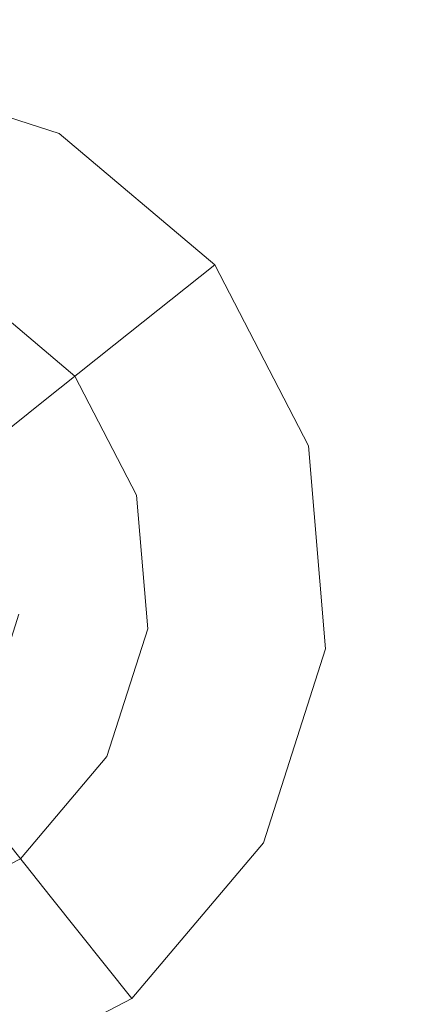
# Model space of a CAD drawing. Extents: x -98 to 245, y -488 to -1.
# Drawn here: x -29 to -26, y -464 to -458 of the extents above; entities that cross this region are included whole.
import ezdxf

# ---------------------------------------------------------------- set-up
doc = ezdxf.new("R2010")
doc.units = 0
doc.header["$LTSCALE"] = 500
doc.header["$MEASUREMENT"] = 0
doc.layers.add('EXC-BLACK', color=7, linetype='Continuous')
doc.layers.add('EXC-DYSZA', color=7, linetype='Continuous')

msp = doc.modelspace()

# ---------------------------------------------------------------- linework, layer by layer
at = {"layer": 'EXC-BLACK', "lineweight": 9, "invisible_edges": 15}
for points in [[(1.6117, -430.3145, 873.4911), (1.6122, -462.3305, 873.4911), (-40.706, -430.3145, 873.4911), (1.6117, -430.3145, 873.4911)], [(-40.706, -430.3145, 873.4911), (1.6122, -462.3305, 873.4911), (-40.706, -462.3346, 873.4911), (-40.706, -430.3145, 873.4911)], [(-36.3695, -464.075, 884.4439), (2.2101, -457.9251, 884.4466), (-39.5323, -457.6521, 884.4459), (-36.3695, -464.075, 884.4439)], [(1.6069, -464.075, 884.4439), (2.2101, -457.9251, 884.4466), (-36.3695, -464.075, 884.4439), (1.6069, -464.075, 884.4439)], [(-40.706, -462.3346, 873.4911), (1.6122, -462.3305, 873.4911), (-40.706, -473.7691, 873.4911), (-40.706, -462.3346, 873.4911)], [(-40.706, -473.7691, 873.4911), (1.6122, -462.3305, 873.4911), (1.6118, -473.7528, 873.4911), (-40.706, -473.7691, 873.4911)]]:
    msp.add_3dface(points, dxfattribs=at)
at = {"layer": 'EXC-DYSZA', "lineweight": 9}
for points, invisible_edges in [([(-29.6718, -459.5412, 873.4909), (-28.4414, -458.8763, 873.4909), (-29.5566, -458.5205, 873.4909), (-29.6718, -459.5412, 873.4909)], 15), ([(-28.4414, -458.8763, 872.991), (-29.5566, -458.5205, 872.991), (-28.4414, -458.8763, 873.4909), (-28.4414, -458.8763, 872.991)], 15), ([(-28.4414, -458.8763, 872.991), (-28.7998, -459.5243, 871.941), (-29.5566, -458.5205, 872.991), (-28.4414, -458.8763, 872.991)], 15), ([(-28.4414, -458.8763, 873.4909), (-29.5566, -458.5205, 872.991), (-29.5566, -458.5205, 873.4909), (-28.4414, -458.8763, 873.4909)], 11), ([(-28.9385, -459.7752, 873.4909), (-28.4414, -458.8763, 873.4909), (-29.6718, -459.5412, 873.4909), (-28.9385, -459.7752, 873.4909)], 11), ([(-28.9385, -459.7752, 873.4909), (-28.3505, -460.2719, 873.4909), (-28.4414, -458.8763, 873.4909), (-28.9385, -459.7752, 873.4909)], 14), ([(-28.4414, -458.8763, 872.991), (-28.1264, -460.0933, 871.941), (-28.7998, -459.5243, 871.941), (-28.4414, -458.8763, 872.991)], 15), ([(-27.5473, -459.6316, 872.991), (-28.4414, -458.8763, 872.991), (-27.5473, -459.6316, 873.4909), (-27.5473, -459.6316, 872.991)], 11), ([(-27.5473, -459.6316, 872.991), (-28.1264, -460.0933, 871.941), (-28.4414, -458.8763, 872.991), (-27.5473, -459.6316, 872.991)], 14), ([(-27.5473, -459.6316, 873.4909), (-28.4414, -458.8763, 872.991), (-28.4414, -458.8763, 873.4909), (-27.5473, -459.6316, 873.4909)], 11), ([(-28.4414, -458.8763, 873.4909), (-28.3505, -460.2719, 873.4909), (-27.5473, -459.6316, 873.4909), (-28.4414, -458.8763, 873.4909)], 15), ([(-28.1264, -460.0933, 871.941), (-29.0558, -459.9873, 870.8909), (-28.7998, -459.5243, 871.941), (-28.1264, -460.0933, 871.941)], 15), ([(-28.3505, -460.2719, 873.4909), (-27.0102, -460.6716, 873.4909), (-27.5473, -459.6316, 873.4909), (-28.3505, -460.2719, 873.4909)], 15), ([(-27.5473, -459.6316, 872.991), (-27.7219, -460.8765, 871.941), (-28.1264, -460.0933, 871.941), (-27.5473, -459.6316, 872.991)], 15), ([(-27.0102, -460.6716, 872.991), (-27.7219, -460.8765, 871.941), (-27.5473, -459.6316, 872.991), (-27.0102, -460.6716, 872.991)], 15), ([(-27.0102, -460.6716, 872.991), (-27.5473, -459.6316, 872.991), (-27.0102, -460.6716, 873.4909), (-27.0102, -460.6716, 872.991)], 15), ([(-27.0102, -460.6716, 873.4909), (-27.5473, -459.6316, 872.991), (-27.5473, -459.6316, 873.4909), (-27.0102, -460.6716, 873.4909)], 11), ([(-29.0558, -459.9873, 870.8909), (-28.54, -460.4229, 870.8909), (-29.2094, -460.2649, 869.8408), (-29.0558, -459.9873, 870.8909)], 15), ([(-28.54, -460.4229, 870.8909), (-29.0558, -459.9873, 870.8909), (-28.1264, -460.0933, 871.941), (-28.54, -460.4229, 870.8909)], 11), ([(-27.7219, -460.8765, 871.941), (-28.54, -460.4229, 870.8909), (-28.1264, -460.0933, 871.941), (-27.7219, -460.8765, 871.941)], 15), ([(-29.2094, -460.2649, 869.8408), (-28.54, -460.4229, 870.8909), (-28.7882, -460.6207, 869.8408), (-29.2094, -460.2649, 869.8408)], 15), ([(-27.9973, -460.9558, 873.4909), (-27.0102, -460.6716, 873.4909), (-28.3505, -460.2719, 873.4909), (-27.9973, -460.9558, 873.4909)], 11), ([(-28.54, -460.4229, 870.8909), (-28.2303, -461.0228, 870.8909), (-28.7882, -460.6207, 869.8408), (-28.54, -460.4229, 870.8909)], 11), ([(-28.2303, -461.0228, 870.8909), (-28.54, -460.4229, 870.8909), (-27.7219, -460.8765, 871.941), (-28.2303, -461.0228, 870.8909)], 15), ([(-28.8435, -460.6649, 869.1391), (-28.6032, -461.1303, 869.1391), (-28.8691, -460.6852, 868.9975), (-28.8435, -460.6649, 869.1391)], 11), ([(-28.5353, -461.1106, 869.8408), (-28.8435, -460.6649, 869.1391), (-28.7882, -460.6207, 869.8408), (-28.5353, -461.1106, 869.8408)], 15), ([(-28.6032, -461.1303, 869.1391), (-28.8435, -460.6649, 869.1391), (-28.5353, -461.1106, 869.8408), (-28.6032, -461.1303, 869.1391)], 15), ([(-28.7882, -460.6207, 869.8408), (-28.2303, -461.0228, 870.8909), (-28.5353, -461.1106, 869.8408), (-28.7882, -460.6207, 869.8408)], 15), ([(-27.9973, -460.9558, 873.4909), (-27.9328, -461.7228, 873.4909), (-27.0102, -460.6716, 873.4909), (-27.9973, -460.9558, 873.4909)], 14), ([(-27.0102, -460.6716, 873.4909), (-27.9328, -461.7228, 873.4909), (-26.9121, -461.838, 873.4909), (-27.0102, -460.6716, 873.4909)], 15), ([(-27.0102, -460.6716, 872.991), (-27.648, -461.755, 871.941), (-27.7219, -460.8765, 871.941), (-27.0102, -460.6716, 872.991)], 15), ([(-26.9121, -461.838, 872.991), (-27.648, -461.755, 871.941), (-27.0102, -460.6716, 872.991), (-26.9121, -461.838, 872.991)], 15), ([(-26.9121, -461.838, 872.991), (-27.0102, -460.6716, 872.991), (-26.9121, -461.838, 873.4909), (-26.9121, -461.838, 872.991)], 15), ([(-26.9121, -461.838, 873.4909), (-27.0102, -460.6716, 872.991), (-27.0102, -460.6716, 873.4909), (-26.9121, -461.838, 873.4909)], 11), ([(-28.8691, -460.6852, 868.9975), (-28.6347, -461.1392, 868.9975), (-28.9325, -460.7358, 868.8779), (-28.8691, -460.6852, 868.9975)], 11), ([(-28.8691, -460.6852, 868.9975), (-28.6032, -461.1303, 869.1391), (-28.6347, -461.1392, 868.9975), (-28.8691, -460.6852, 868.9975)], 15), ([(-28.9325, -460.7358, 868.8779), (-28.6347, -461.1392, 868.9975), (-28.7126, -461.1618, 868.8779), (-28.9325, -460.7358, 868.8779)], 15), ([(-27.648, -461.755, 871.941), (-28.2303, -461.0228, 870.8909), (-27.7219, -460.8765, 871.941), (-27.648, -461.755, 871.941)], 15), ([(-28.2303, -461.0228, 870.8909), (-28.1736, -461.6957, 870.8909), (-28.5353, -461.1106, 869.8408), (-28.2303, -461.0228, 870.8909)], 15), ([(-28.1736, -461.6957, 870.8909), (-28.2303, -461.0228, 870.8909), (-27.648, -461.755, 871.941), (-28.1736, -461.6957, 870.8909)], 15), ([(-28.489, -461.66, 869.8408), (-28.6032, -461.1303, 869.1391), (-28.5353, -461.1106, 869.8408), (-28.489, -461.66, 869.8408)], 15), ([(-28.5353, -461.1106, 869.8408), (-28.1736, -461.6957, 870.8909), (-28.489, -461.66, 869.8408), (-28.5353, -461.1106, 869.8408)], 15), ([(-28.6347, -461.1392, 868.9975), (-28.5918, -461.6484, 868.9975), (-28.7126, -461.1618, 868.8779), (-28.6347, -461.1392, 868.9975)], 15), ([(-28.7126, -461.1618, 868.8779), (-28.5918, -461.6484, 868.9975), (-28.6724, -461.6394, 868.8779), (-28.7126, -461.1618, 868.8779)], 15), ([(-28.6032, -461.1303, 869.1391), (-28.5593, -461.6521, 869.1391), (-28.6347, -461.1392, 868.9975), (-28.6032, -461.1303, 869.1391)], 15), ([(-28.6347, -461.1392, 868.9975), (-28.5593, -461.6521, 869.1391), (-28.5918, -461.6484, 868.9975), (-28.6347, -461.1392, 868.9975)], 15), ([(-28.5593, -461.6521, 869.1391), (-28.6032, -461.1303, 869.1391), (-28.489, -461.66, 869.8408), (-28.5593, -461.6521, 869.1391)], 15), ([(-28.6724, -461.6394, 868.8779), (-28.5918, -461.6484, 868.9975), (-28.8181, -462.096, 868.8779), (-28.6724, -461.6394, 868.8779)], 11), ([(-28.8181, -462.096, 868.8779), (-28.5918, -461.6484, 868.9975), (-28.7471, -462.1352, 868.9975), (-28.8181, -462.096, 868.8779)], 15), ([(-28.5918, -461.6484, 868.9975), (-28.7185, -462.1511, 869.1391), (-28.7471, -462.1352, 868.9975), (-28.5918, -461.6484, 868.9975)], 15), ([(-28.5593, -461.6521, 869.1391), (-28.7185, -462.1511, 869.1391), (-28.5918, -461.6484, 868.9975), (-28.5593, -461.6521, 869.1391)], 15), ([(-28.7185, -462.1511, 869.1391), (-28.5593, -461.6521, 869.1391), (-28.6566, -462.1853, 869.8408), (-28.7185, -462.1511, 869.1391)], 15), ([(-28.6566, -462.1853, 869.8408), (-28.5593, -461.6521, 869.1391), (-28.489, -461.66, 869.8408), (-28.6566, -462.1853, 869.8408)], 15), ([(-28.489, -461.66, 869.8408), (-28.3788, -462.3389, 870.8909), (-28.6566, -462.1853, 869.8408), (-28.489, -461.66, 869.8408)], 15), ([(-28.1736, -461.6957, 870.8909), (-28.3788, -462.3389, 870.8909), (-28.489, -461.66, 869.8408), (-28.1736, -461.6957, 870.8909)], 15), ([(-28.3788, -462.3389, 870.8909), (-28.1736, -461.6957, 870.8909), (-27.9159, -462.5949, 871.941), (-28.3788, -462.3389, 870.8909)], 15), ([(-27.9159, -462.5949, 871.941), (-28.1736, -461.6957, 870.8909), (-27.648, -461.755, 871.941), (-27.9159, -462.5949, 871.941)], 15), ([(-28.1667, -462.4562, 873.4909), (-27.2678, -462.9533, 873.4909), (-27.9328, -461.7228, 873.4909), (-28.1667, -462.4562, 873.4909)], 11), ([(-27.9328, -461.7228, 873.4909), (-27.2678, -462.9533, 873.4909), (-26.9121, -461.838, 873.4909), (-27.9328, -461.7228, 873.4909)], 15), ([(-26.9121, -461.838, 872.991), (-27.9159, -462.5949, 871.941), (-27.648, -461.755, 871.941), (-26.9121, -461.838, 872.991)], 15), ([(-27.2678, -462.9533, 872.991), (-27.9159, -462.5949, 871.941), (-26.9121, -461.838, 872.991), (-27.2678, -462.9533, 872.991)], 15), ([(-27.2678, -462.9533, 872.991), (-26.9121, -461.838, 872.991), (-27.2678, -462.9533, 873.4909), (-27.2678, -462.9533, 872.991)], 15), ([(-27.2678, -462.9533, 873.4909), (-26.9121, -461.838, 872.991), (-26.9121, -461.838, 873.4909), (-27.2678, -462.9533, 873.4909)], 11), ([(-29.0124, -462.6065, 869.8408), (-28.7185, -462.1511, 869.1391), (-28.6566, -462.1853, 869.8408), (-29.0124, -462.6065, 869.8408)], 15), ([(-28.6566, -462.1853, 869.8408), (-28.8145, -462.8547, 870.8909), (-29.0124, -462.6065, 869.8408), (-28.6566, -462.1853, 869.8408)], 15), ([(-28.3788, -462.3389, 870.8909), (-28.8145, -462.8547, 870.8909), (-28.6566, -462.1853, 869.8408), (-28.3788, -462.3389, 870.8909)], 15), ([(-28.8145, -462.8547, 870.8909), (-28.3788, -462.3389, 870.8909), (-28.4848, -463.2683, 871.941), (-28.8145, -462.8547, 870.8909)], 11), ([(-28.4848, -463.2683, 871.941), (-28.3788, -462.3389, 870.8909), (-27.9159, -462.5949, 871.941), (-28.4848, -463.2683, 871.941)], 15), ([(-28.1667, -462.4562, 873.4909), (-28.6635, -463.0442, 873.4909), (-27.2678, -462.9533, 873.4909), (-28.1667, -462.4562, 873.4909)], 14), ([(-27.2678, -462.9533, 872.991), (-28.4848, -463.2683, 871.941), (-27.9159, -462.5949, 871.941), (-27.2678, -462.9533, 872.991)], 15), ([(-29.2681, -463.6729, 871.941), (-28.8145, -462.8547, 870.8909), (-28.4848, -463.2683, 871.941), (-29.2681, -463.6729, 871.941)], 15), ([(-27.2678, -462.9533, 873.4909), (-28.6635, -463.0442, 873.4909), (-28.0232, -463.8475, 873.4909), (-27.2678, -462.9533, 873.4909)], 15), ([(-28.0232, -463.8475, 872.991), (-28.4848, -463.2683, 871.941), (-27.2678, -462.9533, 872.991), (-28.0232, -463.8475, 872.991)], 14), ([(-28.0232, -463.8475, 872.991), (-27.2678, -462.9533, 872.991), (-28.0232, -463.8475, 873.4909), (-28.0232, -463.8475, 872.991)], 11), ([(-28.0232, -463.8475, 873.4909), (-27.2678, -462.9533, 872.991), (-27.2678, -462.9533, 873.4909), (-28.0232, -463.8475, 873.4909)], 11), ([(-29.3474, -463.3973, 873.4909), (-29.0633, -464.3844, 873.4909), (-28.6635, -463.0442, 873.4909), (-29.3474, -463.3973, 873.4909)], 11), ([(-28.6635, -463.0442, 873.4909), (-29.0633, -464.3844, 873.4909), (-28.0232, -463.8475, 873.4909), (-28.6635, -463.0442, 873.4909)], 15), ([(-28.0232, -463.8475, 872.991), (-29.2681, -463.6729, 871.941), (-28.4848, -463.2683, 871.941), (-28.0232, -463.8475, 872.991)], 15), ([(-29.0633, -464.3844, 872.991), (-29.2681, -463.6729, 871.941), (-28.0232, -463.8475, 872.991), (-29.0633, -464.3844, 872.991)], 15), ([(-29.0633, -464.3844, 872.991), (-28.0232, -463.8475, 872.991), (-29.0633, -464.3844, 873.4909), (-29.0633, -464.3844, 872.991)], 15), ([(-29.0633, -464.3844, 873.4909), (-28.0232, -463.8475, 872.991), (-28.0232, -463.8475, 873.4909), (-29.0633, -464.3844, 873.4909)], 11)]:
    msp.add_3dface(points, dxfattribs=dict(at, invisible_edges=invisible_edges))

doc.saveas('drawing.dxf')
